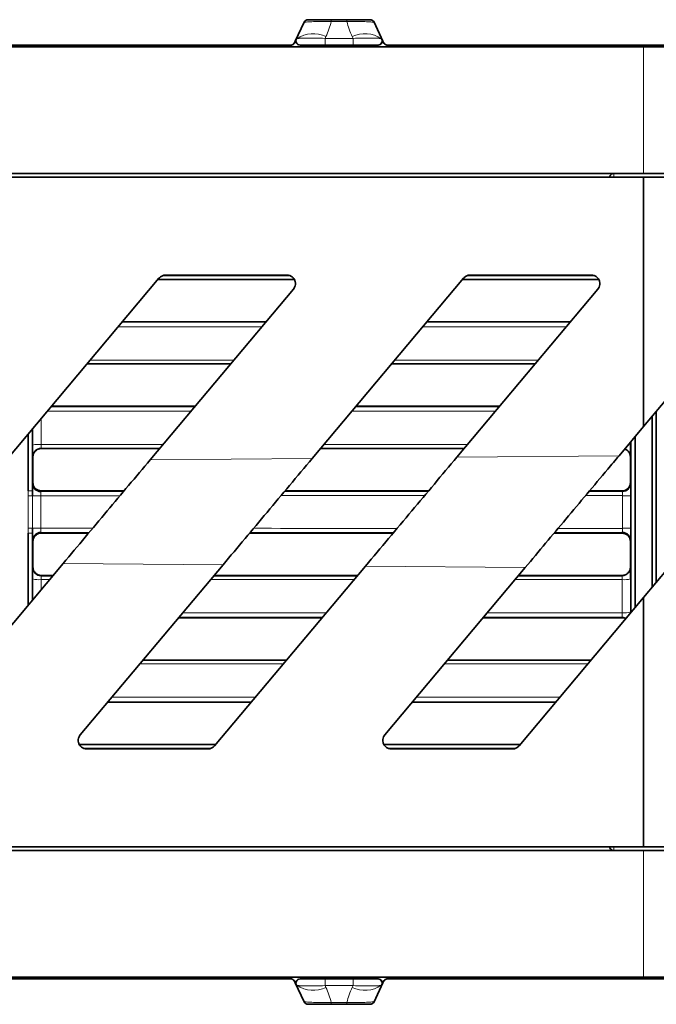
# Model space of a CAD drawing. Units: millimetres. Extents: x -412 to 8048, y -3380 to 420.
# Drawn here: x 2506 to 2544, y -1072 to -1014 of the extents above; entities that cross this region are included whole.
import ezdxf

# ---------------------------------------------------------------- set-up
doc = ezdxf.new("R2010")
doc.units = ezdxf.units.MM

msp = doc.modelspace()

# ---------------------------------------------------------------- linework, layer by layer
at = {"color": 7, "linetype": 'Continuous', "lineweight": 35}
for p, q in [((2526.79, -1013.696), (2523.163, -1013.696)), ((2522.905, -1013.849), (2522.388, -1014.957)), ((2527.047, -1013.849), (2527.564, -1014.957)), ((2522.388, -1014.957), (2522.344, -1015.052)), ((2527.564, -1014.957), (2527.608, -1015.052)), ((2093.476, -1015.296), (2992.476, -1015.296)), ((2522.118, -1015.196), (2410.476, -1015.196)), ((2522.363, -1015.012), (2522.344, -1015.052)), ((2527.283, -1015.196), (2522.669, -1015.196)), ((2527.608, -1015.052), (2527.591, -1015.014)), ((2558.117, -1015.196), (2527.835, -1015.196)), ((2636.476, -1022.796), (2449.476, -1022.796)), ((2636.226, -1022.996), (2449.726, -1022.996)), ((2542.976, -1022.996), (2542.976, -1037.74)), ((2514.331, -1028.975), (2505.256, -1039.79)), ((2521.894, -1028.796), (2514.714, -1028.796)), ((2532.331, -1028.975), (2523.392, -1039.628)), ((2539.894, -1028.796), (2532.714, -1028.796)), ((2550.331, -1028.975), (2542.976, -1037.74)), ((2522.323, -1029.046), (2514.271, -1029.046)), ((2540.323, -1029.046), (2532.271, -1029.046)), ((2513.805, -1039.714), (2522.277, -1029.617)), ((2531.94, -1039.553), (2540.277, -1029.617)), ((2512.163, -1031.559), (2520.648, -1031.559)), ((2520.659, -1031.546), (2512.174, -1031.546)), ((2530.163, -1031.559), (2538.648, -1031.559)), ((2538.659, -1031.546), (2530.174, -1031.546)), ((2518.561, -1034.046), (2510.076, -1034.046)), ((2518.573, -1034.032), (2510.088, -1034.032)), ((2536.561, -1034.046), (2528.076, -1034.046)), ((2536.573, -1034.032), (2528.088, -1034.032)), ((2507.967, -1036.559), (2516.452, -1036.559)), ((2516.463, -1036.546), (2507.978, -1036.546)), ((2525.967, -1036.559), (2534.452, -1036.559)), ((2534.463, -1036.546), (2525.978, -1036.546)), ((2506.598, -1041.554), (2506.598, -1038.19)), ((2506.848, -1037.892), (2506.848, -1041.552)), ((2542.976, -1037.74), (2541.526, -1039.468)), ((2514.377, -1039.033), (2507.367, -1039.033)), ((2514.365, -1039.046), (2507.374, -1039.046)), ((2532.365, -1039.046), (2523.88, -1039.046)), ((2532.377, -1039.033), (2523.892, -1039.033)), ((2506.874, -1039.547), (2506.874, -1041.046)), ((2542.198, -1039.547), (2542.198, -1041.046)), ((2506.848, -1041.552), (2506.85, -1041.836)), ((2507.374, -1041.546), (2512.268, -1041.546)), ((2521.783, -1041.546), (2530.268, -1041.546)), ((2539.783, -1041.546), (2541.698, -1041.546)), ((2506.598, -1048.302), (2506.598, -1044.038)), ((2506.85, -1043.756), (2506.848, -1044.04)), ((2506.848, -1044.04), (2506.848, -1048.004)), ((2507.374, -1044.046), (2510.17, -1044.046)), ((2519.685, -1044.046), (2528.17, -1044.046)), ((2537.685, -1044.046), (2541.698, -1044.046)), ((2506.874, -1044.546), (2506.874, -1046.046)), ((2542.198, -1044.546), (2542.198, -1046.046)), ((2499.621, -1056.617), (2508.671, -1045.832)), ((2518.115, -1045.917), (2509.675, -1055.975)), ((2517.621, -1056.617), (2526.537, -1045.992)), ((2535.982, -1046.075), (2527.675, -1055.975)), ((2542.976, -1047.852), (2544.426, -1046.124)), ((2507.367, -1046.56), (2508.061, -1046.56)), ((2508.072, -1046.546), (2507.374, -1046.546)), ((2517.576, -1046.56), (2526.061, -1046.56)), ((2526.072, -1046.546), (2517.587, -1046.546)), ((2535.576, -1046.56), (2541.706, -1046.56)), ((2541.699, -1046.546), (2535.587, -1046.546)), ((2535.621, -1056.617), (2542.976, -1047.852)), ((2542.976, -1047.852), (2542.976, -1062.596)), ((2523.974, -1049.046), (2515.489, -1049.046)), ((2523.985, -1049.033), (2515.5, -1049.033)), ((2541.7, -1049.046), (2533.489, -1049.046)), ((2541.706, -1049.033), (2533.5, -1049.033)), ((2513.38, -1051.56), (2521.865, -1051.56)), ((2521.877, -1051.546), (2513.392, -1051.546)), ((2531.38, -1051.56), (2539.865, -1051.56)), ((2539.877, -1051.546), (2531.392, -1051.546)), ((2519.779, -1054.046), (2511.294, -1054.046)), ((2519.789, -1054.034), (2511.304, -1054.034)), ((2537.779, -1054.046), (2529.294, -1054.046)), ((2537.789, -1054.034), (2529.304, -1054.034)), ((2517.681, -1056.546), (2509.63, -1056.546)), ((2510.059, -1056.796), (2517.238, -1056.796)), ((2535.681, -1056.546), (2527.63, -1056.546)), ((2528.059, -1056.796), (2535.238, -1056.796)), ((2449.726, -1062.596), (2636.226, -1062.596)), ((2449.476, -1062.796), (2636.476, -1062.796)), ((2093.476, -1070.296), (2992.476, -1070.296)), ((2410.476, -1070.396), (2522.118, -1070.396)), ((2522.344, -1070.54), (2522.363, -1070.58)), ((2522.344, -1070.54), (2522.388, -1070.635)), ((2522.388, -1070.635), (2522.905, -1071.743)), ((2522.669, -1070.396), (2527.283, -1070.396)), ((2527.564, -1070.635), (2527.047, -1071.743)), ((2527.608, -1070.54), (2527.564, -1070.635)), ((2527.591, -1070.578), (2527.608, -1070.54)), ((2527.835, -1070.396), (2558.117, -1070.396)), ((2526.79, -1071.896), (2523.163, -1071.896))]:
    msp.add_line(p, q, dxfattribs=at)
at = {"color": 8, "linetype": 'Continuous', "lineweight": 18}
for p, q in [((2524.511, -1013.811), (2524.511, -1013.7)), ((2525.441, -1013.7), (2524.511, -1013.7)), ((2524.511, -1013.811), (2525.441, -1013.811)), ((2525.441, -1013.811), (2525.441, -1013.7)), ((2522.388, -1014.957), (2522.363, -1015.012)), ((2524.151, -1014.801), (2524.201, -1014.693)), ((2525.802, -1014.801), (2524.151, -1014.801)), ((2525.752, -1014.693), (2525.802, -1014.801)), ((2525.802, -1015.189), (2525.802, -1014.801)), ((2527.591, -1015.014), (2527.564, -1014.957)), ((2522.344, -1015.052), (2522.344, -1015.052)), ((2524.151, -1015.189), (2525.802, -1015.189)), ((2527.608, -1015.052), (2527.608, -1015.052)), ((2542.976, -1022.796), (2542.976, -1015.196)), ((2541.226, -1022.995), (2541.226, -1022.796)), ((2514.516, -1028.844), (2522.095, -1028.844)), ((2532.516, -1028.844), (2540.095, -1028.844)), ((2522.316, -1029.031), (2514.284, -1029.031)), ((2540.316, -1029.031), (2532.284, -1029.031)), ((2520.397, -1031.858), (2511.912, -1031.858)), ((2538.397, -1031.858), (2529.912, -1031.858)), ((2510.263, -1033.822), (2518.749, -1033.822)), ((2528.263, -1033.822), (2536.749, -1033.822)), ((2516.22, -1036.836), (2507.735, -1036.836)), ((2534.22, -1036.836), (2525.735, -1036.836)), ((2506.861, -1038.836), (2506.86, -1037.878)), ((2507.361, -1038.801), (2514.571, -1038.801)), ((2524.086, -1038.801), (2532.571, -1038.801)), ((2542.212, -1038.651), (2542.212, -1038.836)), ((2507.367, -1039.033), (2507.374, -1039.046)), ((2506.874, -1039.547), (2506.867, -1039.532)), ((2513.805, -1039.714), (2523.392, -1039.628)), ((2531.94, -1039.553), (2541.526, -1039.468)), ((2542.206, -1039.532), (2542.198, -1039.547)), ((2542.198, -1041.046), (2542.218, -1041.085)), ((2506.601, -1041.837), (2506.598, -1041.554)), ((2541.718, -1041.585), (2541.698, -1041.546)), ((2506.85, -1041.836), (2507.346, -1041.836)), ((2507.346, -1041.836), (2507.346, -1043.756)), ((2541.724, -1041.835), (2542.224, -1041.835)), ((2541.724, -1043.757), (2541.724, -1041.835)), ((2542.224, -1041.835), (2542.224, -1043.757)), ((2506.598, -1044.038), (2506.601, -1043.755)), ((2506.85, -1043.756), (2507.346, -1043.756)), ((2541.698, -1044.046), (2541.718, -1044.007)), ((2541.724, -1043.757), (2542.224, -1043.757)), ((2542.218, -1044.507), (2542.198, -1044.546)), ((2518.115, -1045.917), (2508.671, -1045.832)), ((2506.867, -1046.06), (2506.874, -1046.046)), ((2535.982, -1046.075), (2526.537, -1045.992)), ((2542.198, -1046.046), (2542.206, -1046.06)), ((2506.86, -1047.991), (2506.861, -1046.756)), ((2507.361, -1046.792), (2507.36, -1047.394)), ((2507.866, -1046.792), (2507.361, -1046.792)), ((2507.374, -1046.546), (2507.367, -1046.56)), ((2525.866, -1046.792), (2517.381, -1046.792)), ((2541.712, -1046.792), (2535.381, -1046.792)), ((2541.706, -1046.56), (2541.699, -1046.546)), ((2541.713, -1048.756), (2541.712, -1046.792)), ((2542.212, -1046.756), (2542.213, -1048.703)), ((2515.732, -1048.756), (2524.217, -1048.756)), ((2533.732, -1048.756), (2541.713, -1048.756)), ((2541.7, -1049.046), (2541.706, -1049.033)), ((2521.689, -1051.77), (2513.204, -1051.77)), ((2539.689, -1051.77), (2531.204, -1051.77)), ((2511.555, -1053.734), (2520.041, -1053.734)), ((2529.555, -1053.734), (2538.041, -1053.734)), ((2509.636, -1056.561), (2517.669, -1056.561)), ((2517.436, -1056.748), (2509.857, -1056.748)), ((2527.636, -1056.561), (2535.669, -1056.561)), ((2535.436, -1056.748), (2527.857, -1056.748)), ((2541.226, -1062.796), (2541.226, -1062.597)), ((2542.976, -1070.396), (2542.976, -1062.796)), ((2522.344, -1070.54), (2522.344, -1070.54)), ((2522.363, -1070.58), (2522.388, -1070.635)), ((2525.802, -1070.403), (2524.151, -1070.403)), ((2524.201, -1070.899), (2524.151, -1070.791)), ((2524.151, -1070.791), (2525.802, -1070.791)), ((2525.802, -1070.791), (2525.752, -1070.899)), ((2525.802, -1070.791), (2525.802, -1070.403)), ((2527.564, -1070.635), (2527.591, -1070.578)), ((2527.608, -1070.54), (2527.608, -1070.54)), ((2525.441, -1071.781), (2524.511, -1071.781)), ((2524.511, -1071.892), (2524.511, -1071.781)), ((2524.511, -1071.892), (2525.441, -1071.892)), ((2525.441, -1071.892), (2525.441, -1071.781))]:
    msp.add_line(p, q, dxfattribs=at)
at = {"color": 8, "linetype": 'Continuous', "lineweight": 18, "flags": 128}
for points in [[(2524.151, -1015.189), (2524.151, -1015.18), (2524.151, -1015.153), (2524.151, -1015.111), (2524.151, -1015.057), (2524.151, -1014.994), (2524.151, -1014.927), (2524.151, -1014.861), (2524.151, -1014.801)], [(2506.854, -1041.086), (2506.863, -1041.069), (2506.874, -1041.046)], [(2507.374, -1041.546), (2507.367, -1041.561), (2507.354, -1041.586)], [(2507.354, -1044.006), (2507.367, -1044.031), (2507.374, -1044.046)], [(2506.874, -1044.546), (2506.866, -1044.528), (2506.854, -1044.506)], [(2524.151, -1070.791), (2524.151, -1070.731), (2524.151, -1070.665), (2524.151, -1070.598), (2524.151, -1070.535), (2524.151, -1070.481), (2524.151, -1070.439), (2524.151, -1070.412), (2524.151, -1070.403)]]:
    msp.add_lwpolyline(points, dxfattribs=at)
at = {"color": 8, "linetype": 'Continuous', "lineweight": 18}
for centre, radius, start, end in [((2522.873, -1015.188), 0.537, 151.0499, 154.58447), ((2522.697, -1014.945), 0.25, 150.67682, 269.35504), ((2523.453, -1016.263), 1.738, 64.52043, 124.06813), ((2526.5, -1016.263), 1.738, 55.93158, 115.47963), ((2527.255, -1014.945), 0.25, 270.64506, 29.32265), ((2527.079, -1015.188), 0.538, 25.41768, 29.06273), ((2541.226, -1023.046), 0.25, 90.00014, 168.33087), ((2507.239, -1040.6), 1.803, 86.11861, 102.0988), ((2542.09, -1039.13), 0.318, 67.35935, 92.09453), ((2507.367, -1039.533), 0.5, 136.62375, 179.98242), ((2541.718, -1041.085), 0.5, 317.49967, 359.99368), ((2506.66, -1030.443), 11.111, 269.68145, 270.97064), ((2506.65, -1024.846), 16.991, 269.83257, 270.67255), ((2506.66, -1055.149), 11.111, 89.02936, 90.31855), ((2506.65, -1060.746), 16.991, 89.32745, 90.16743), ((2507.354, -1044.506), 0.5, 135.63511, 179.99543), ((2541.706, -1046.06), 0.5, 317.49519, 359.9822), ((2507.239, -1044.993), 1.803, 257.9012, 273.88139), ((2541.834, -1044.993), 1.803, 266.11862, 282.09881), ((2541.834, -1047.528), 1.234, 264.36143, 287.87175), ((2541.226, -1062.546), 0.25, 191.62132, 269.99976), ((2522.875, -1070.403), 0.539, 205.42117, 208.94245), ((2522.697, -1070.647), 0.25, 90.64496, 209.32318), ((2523.453, -1069.33), 1.738, 235.93187, 295.47957), ((2526.5, -1069.33), 1.738, 244.52037, 304.06842), ((2527.255, -1070.647), 0.25, 330.67764, 89.35464), ((2527.08, -1070.404), 0.537, 330.93337, 334.58548)]:
    msp.add_arc(centre, radius, start, end, dxfattribs=at)
at = {"color": 7, "linetype": 'Continuous', "lineweight": 35}
for centre, radius, start, end in [((2522.118, -1014.946), 0.25, 288.1763, 317.06772), ((2507.367, -1039.533), 0.5, 90.00997, 136.62401), ((2541.706, -1039.533), 0.5, 0.01964, 71.2832), ((2507.354, -1041.086), 0.5, 180.00929, 269.99305), ((2541.717, -1041.085), 0.5, 270.0092, 317.50084), ((2507.354, -1044.506), 0.5, 90.00906, 135.63891), ((2541.717, -1044.507), 0.5, 0.00955, 89.99305), ((2507.367, -1046.06), 0.5, 180.02076, 269.99306), ((2541.705, -1046.059), 0.5, 270.00918, 317.49643), ((2541.706, -1049.533), 0.5, 62.5582, 89.991), ((2522.117, -1070.646), 0.25, 46.35278, 70.9439), ((2527.835, -1070.646), 0.25, 105.46994, 136.60713)]:
    msp.add_arc(centre, radius, start, end, dxfattribs=at)
at = {"color": 8, "linetype": 'Continuous', "lineweight": 18}
for centre, major_axis, ratio, start_param, end_param in [((2542.976, -1209.797), (9636.874, 0), 0.017455, 1.573986, 1.574493), ((2542.976, -1209.797), (9636.874, 0), 0.017455, 1.572119, 1.572999), ((2542.976, -1209.797), (9636.874, 0), 0.017455, 1.570927, 1.571131), ((2542.976, -1210.047), (9636.624, 0), 0.017456, 1.574008, 1.574494), ((2542.976, -1210.047), (9636.624, 0), 0.017456, 1.57214, 1.573021), ((2542.976, -1210.047), (9636.624, 0), 0.017456, 1.570926, 1.571153), ((2542.976, -875.545), (9636.624, 0), 0.017456, 4.708692, 4.70901), ((2542.976, -875.795), (9636.874, 0), 0.017455, 4.708693, 4.708988), ((2542.976, -875.795), (9636.874, 0), 0.017455, 4.709976, 4.710856), ((2542.976, -875.545), (9636.624, 0), 0.017456, 4.709997, 4.710878), ((2542.976, -875.795), (9636.874, 0), 0.017455, 4.711843, 4.712258), ((2542.976, -875.545), (9636.624, 0), 0.017456, 4.711865, 4.712259)]:
    msp.add_ellipse(centre, major_axis=major_axis, ratio=ratio, start_param=start_param, end_param=end_param, dxfattribs=at)
for points, knots in [([(2522.905, -1013.849), (2522.983, -1013.837), (2523.076, -1013.829), (2523.294, -1013.815), (2523.419, -1013.81), (2523.698, -1013.805), (2523.851, -1013.804), (2524.175, -1013.805), (2524.341, -1013.808), (2524.511, -1013.811)], [0, 0, 0, 0, 0.25, 0.25, 0.5, 0.5, 0.75, 0.75, 1, 1, 1, 1]), ([(2524.511, -1013.7), (2524.37, -1013.7), (2524.232, -1013.7), (2523.962, -1013.699), (2523.834, -1013.699), (2523.6, -1013.698), (2523.494, -1013.698), (2523.309, -1013.697), (2523.23, -1013.697), (2523.163, -1013.696)], [0, 0, 0, 0, 0.25, 0.25, 0.5, 0.5, 0.75, 0.75, 1, 1, 1, 1]), ([(2526.79, -1013.696), (2526.723, -1013.697), (2526.643, -1013.697), (2526.459, -1013.698), (2526.352, -1013.698), (2526.118, -1013.699), (2525.99, -1013.699), (2525.721, -1013.7), (2525.582, -1013.7), (2525.441, -1013.7)], [0, 0, 0, 0, 0.25, 0.25, 0.5, 0.5, 0.75, 0.75, 1, 1, 1, 1]), ([(2525.441, -1013.811), (2525.612, -1013.808), (2525.778, -1013.805), (2526.102, -1013.804), (2526.254, -1013.805), (2526.533, -1013.81), (2526.659, -1013.815), (2526.877, -1013.829), (2526.97, -1013.837), (2527.047, -1013.849)], [0, 0, 0, 0, 0.25, 0.25, 0.5, 0.5, 0.75, 0.75, 1, 1, 1, 1]), ([(2524.151, -1014.801), (2523.948, -1014.794), (2523.75, -1014.788), (2523.372, -1014.783), (2523.199, -1014.782), (2522.897, -1014.786), (2522.772, -1014.791), (2522.582, -1014.804), (2522.516, -1014.813), (2522.479, -1014.822)], [0, 0, 0, 0, 0.25, 0.25, 0.5, 0.5, 0.75, 0.75, 1, 1, 1, 1]), ([(2527.473, -1014.822), (2527.436, -1014.813), (2527.372, -1014.804), (2527.18, -1014.791), (2527.058, -1014.786), (2526.755, -1014.782), (2526.582, -1014.783), (2526.203, -1014.788), (2526.004, -1014.794), (2525.802, -1014.801)], [0, 0, 0, 0, 0.25, 0.25, 0.5, 0.5, 0.75, 0.75, 1, 1, 1, 1]), ([(2522.694, -1015.195), (2522.723, -1015.194), (2522.776, -1015.193), (2522.936, -1015.192), (2523.044, -1015.191), (2523.308, -1015.19), (2523.462, -1015.19), (2523.796, -1015.19), (2523.972, -1015.189), (2524.151, -1015.189)], [0, 0, 0, 0, 0.25, 0.25, 0.5, 0.5, 0.75, 0.75, 1, 1, 1, 1]), ([(2525.802, -1015.189), (2525.981, -1015.189), (2526.157, -1015.19), (2526.493, -1015.19), (2526.646, -1015.19), (2526.911, -1015.191), (2527.016, -1015.192), (2527.178, -1015.194), (2527.23, -1015.194), (2527.258, -1015.195)], [0, 0, 0, 0, 0.25, 0.25, 0.5, 0.5, 0.75, 0.75, 1, 1, 1, 1]), ([(2507.36, -1037.283), (2507.36, -1037.461), (2507.36, -1037.966), (2507.36, -1038.473), (2507.361, -1038.801)], [0, 0, 0, 0, 0.352381, 1, 1, 1, 1]), ([(2507.361, -1038.801), (2507.361, -1038.811), (2507.361, -1038.85), (2507.361, -1038.914), (2507.363, -1038.978), (2507.365, -1039.023), (2507.366, -1039.029), (2507.367, -1039.033)], [0, 0, 0, 0, 0.089273, 0.316917, 0.544588, 0.772286, 1, 1, 1, 1]), ([(2506.867, -1039.532), (2506.866, -1039.524), (2506.865, -1039.506), (2506.864, -1039.412), (2506.863, -1039.365)], [0, 0, 0, 0, 0.511238, 1, 1, 1, 1]), ([(2542.209, -1039.376), (2542.209, -1039.418), (2542.208, -1039.508), (2542.206, -1039.524), (2542.206, -1039.532)], [0, 0, 0, 0, 0.465029, 1, 1, 1, 1]), ([(2506.851, -1041.196), (2506.852, -1041.159), (2506.853, -1041.099), (2506.854, -1041.09), (2506.854, -1041.086)], [0, 0, 0, 0, 0.612137, 1, 1, 1, 1]), ([(2542.218, -1041.085), (2542.218, -1041.089), (2542.219, -1041.097), (2542.22, -1041.156), (2542.221, -1041.191)], [0, 0, 0, 0, 0.398646, 1, 1, 1, 1]), ([(2507.354, -1041.586), (2507.354, -1041.588), (2507.352, -1041.591), (2507.35, -1041.62), (2507.348, -1041.677), (2507.346, -1041.752), (2507.346, -1041.808), (2507.346, -1041.836)], [0, 0, 0, 0, 0.13168, 0.348834, 0.565933, 0.782981, 1, 1, 1, 1]), ([(2541.724, -1041.835), (2541.724, -1041.807), (2541.724, -1041.751), (2541.723, -1041.676), (2541.721, -1041.619), (2541.719, -1041.59), (2541.718, -1041.586), (2541.718, -1041.585)], [0, 0, 0, 0, 0.217063, 0.434139, 0.65124, 0.868368, 1, 1, 1, 1]), ([(2506.601, -1043.755), (2506.601, -1043.615), (2506.601, -1042.976), (2506.601, -1042.337), (2506.601, -1041.837)], [0, 0, 0, 0, 0.218591, 1, 1, 1, 1]), ([(2506.85, -1041.836), (2506.85, -1042.336), (2506.85, -1042.976), (2506.85, -1043.616), (2506.85, -1043.756)], [0, 0, 0, 0, 0.78141, 1, 1, 1, 1]), ([(2507.346, -1043.756), (2507.346, -1043.773), (2507.346, -1043.818), (2507.347, -1043.887), (2507.349, -1043.952), (2507.352, -1043.996), (2507.353, -1044.003), (2507.354, -1044.006)], [0, 0, 0, 0, 0.131496, 0.348548, 0.565655, 0.782814, 1, 1, 1, 1]), ([(2541.718, -1044.007), (2541.718, -1044.004), (2541.72, -1043.997), (2541.722, -1043.953), (2541.723, -1043.888), (2541.724, -1043.819), (2541.724, -1043.774), (2541.724, -1043.757)], [0, 0, 0, 0, 0.217143, 0.434272, 0.651377, 0.868456, 1, 1, 1, 1]), ([(2506.854, -1044.506), (2506.854, -1044.497), (2506.852, -1044.482), (2506.851, -1044.394), (2506.851, -1044.355)], [0, 0, 0, 0, 0.546212, 1, 1, 1, 1]), ([(2542.221, -1044.351), (2542.221, -1044.393), (2542.22, -1044.483), (2542.218, -1044.498), (2542.218, -1044.507)], [0, 0, 0, 0, 0.4645, 1, 1, 1, 1]), ([(2506.862, -1046.436), (2506.862, -1046.389), (2506.862, -1046.268), (2506.864, -1046.136), (2506.866, -1046.068), (2506.867, -1046.062), (2506.867, -1046.06)], [0, 0, 0, 0, 0.212214, 0.541497, 0.87079, 1, 1, 1, 1]), ([(2542.206, -1046.06), (2542.206, -1046.061), (2542.207, -1046.067), (2542.208, -1046.113), (2542.208, -1046.146)], [0, 0, 0, 0, 0.283306, 1, 1, 1, 1]), ([(2507.367, -1046.56), (2507.367, -1046.56), (2507.366, -1046.562), (2507.364, -1046.584), (2507.362, -1046.636), (2507.361, -1046.708), (2507.361, -1046.764), (2507.361, -1046.792)], [0, 0, 0, 0, 0.08935, 0.317051, 0.544724, 0.77237, 1, 1, 1, 1]), ([(2541.712, -1046.792), (2541.712, -1046.764), (2541.712, -1046.708), (2541.71, -1046.636), (2541.709, -1046.584), (2541.707, -1046.562), (2541.706, -1046.56), (2541.706, -1046.56)], [0, 0, 0, 0, 0.22763, 0.455276, 0.682949, 0.91065, 1, 1, 1, 1]), ([(2541.706, -1049.033), (2541.707, -1049.03), (2541.709, -1049.024), (2541.711, -1048.979), (2541.712, -1048.915), (2541.713, -1048.837), (2541.713, -1048.783), (2541.713, -1048.756)], [0, 0, 0, 0, 0.203132, 0.406253, 0.60935, 0.812421, 1, 1, 1, 1]), ([(2522.479, -1070.77), (2522.516, -1070.78), (2522.582, -1070.788), (2522.772, -1070.801), (2522.897, -1070.806), (2523.199, -1070.81), (2523.372, -1070.81), (2523.75, -1070.804), (2523.948, -1070.799), (2524.151, -1070.791)], [0, 0, 0, 0, 0.25, 0.25, 0.5, 0.5, 0.75, 0.75, 1, 1, 1, 1]), ([(2524.151, -1070.403), (2523.972, -1070.403), (2523.796, -1070.403), (2523.462, -1070.402), (2523.308, -1070.402), (2523.044, -1070.401), (2522.936, -1070.4), (2522.776, -1070.399), (2522.723, -1070.398), (2522.694, -1070.397)], [0, 0, 0, 0, 0.25, 0.25, 0.5, 0.5, 0.75, 0.75, 1, 1, 1, 1]), ([(2527.258, -1070.397), (2527.23, -1070.398), (2527.178, -1070.399), (2527.016, -1070.4), (2526.911, -1070.401), (2526.646, -1070.402), (2526.493, -1070.402), (2526.157, -1070.403), (2525.981, -1070.403), (2525.802, -1070.403)], [0, 0, 0, 0, 0.25, 0.25, 0.5, 0.5, 0.75, 0.75, 1, 1, 1, 1]), ([(2525.802, -1070.791), (2526.004, -1070.799), (2526.203, -1070.804), (2526.582, -1070.81), (2526.755, -1070.81), (2527.058, -1070.806), (2527.18, -1070.801), (2527.372, -1070.788), (2527.436, -1070.78), (2527.473, -1070.77)], [0, 0, 0, 0, 0.25, 0.25, 0.5, 0.5, 0.75, 0.75, 1, 1, 1, 1]), ([(2524.511, -1071.781), (2524.341, -1071.784), (2524.175, -1071.787), (2523.851, -1071.788), (2523.698, -1071.787), (2523.419, -1071.782), (2523.294, -1071.777), (2523.076, -1071.764), (2522.983, -1071.755), (2522.905, -1071.743)], [0, 0, 0, 0, 0.25, 0.25, 0.5, 0.5, 0.75, 0.75, 1, 1, 1, 1]), ([(2523.163, -1071.896), (2523.23, -1071.895), (2523.309, -1071.895), (2523.494, -1071.894), (2523.6, -1071.894), (2523.834, -1071.893), (2523.962, -1071.893), (2524.232, -1071.892), (2524.37, -1071.892), (2524.511, -1071.892)], [0, 0, 0, 0, 0.25, 0.25, 0.5, 0.5, 0.75, 0.75, 1, 1, 1, 1]), ([(2527.047, -1071.743), (2526.97, -1071.755), (2526.877, -1071.764), (2526.659, -1071.777), (2526.533, -1071.782), (2526.254, -1071.787), (2526.102, -1071.788), (2525.778, -1071.787), (2525.612, -1071.784), (2525.441, -1071.781)], [0, 0, 0, 0, 0.25, 0.25, 0.5, 0.5, 0.75, 0.75, 1, 1, 1, 1]), ([(2525.441, -1071.892), (2525.582, -1071.892), (2525.721, -1071.892), (2525.99, -1071.893), (2526.118, -1071.893), (2526.352, -1071.894), (2526.459, -1071.894), (2526.643, -1071.895), (2526.723, -1071.895), (2526.79, -1071.896)], [0, 0, 0, 0, 0.25, 0.25, 0.5, 0.5, 0.75, 0.75, 1, 1, 1, 1])]:
    msp.add_open_spline(points, degree=3, knots=knots, dxfattribs=at)
at = {"color": 7, "linetype": 'Continuous', "lineweight": 35}
for points in [[(2522.909, -1013.84), (2522.908, -1013.843), (2522.906, -1013.846), (2522.905, -1013.849)], [(2527.047, -1013.849), (2527.046, -1013.846), (2527.045, -1013.843), (2527.044, -1013.84)], [(2522.403, -1014.928), (2522.389, -1014.956), (2522.376, -1014.984), (2522.363, -1015.012)], [(2522.45, -1014.835), (2522.434, -1014.866), (2522.418, -1014.897), (2522.403, -1014.928)], [(2527.502, -1014.835), (2527.518, -1014.866), (2527.534, -1014.896), (2527.549, -1014.927)], [(2527.549, -1014.927), (2527.563, -1014.956), (2527.577, -1014.985), (2527.591, -1015.014)], [(2522.118, -1015.196), (2522.144, -1015.196), (2522.17, -1015.192), (2522.195, -1015.184)], [(2522.195, -1015.184), (2522.261, -1015.162), (2522.315, -1015.113), (2522.344, -1015.052)], [(2522.669, -1015.196), (2522.673, -1015.196), (2522.682, -1015.195), (2522.694, -1015.195)], [(2527.258, -1015.195), (2527.271, -1015.195), (2527.279, -1015.196), (2527.283, -1015.196)], [(2527.608, -1015.052), (2527.638, -1015.116), (2527.696, -1015.166), (2527.765, -1015.186)], [(2527.765, -1015.186), (2527.788, -1015.193), (2527.811, -1015.196), (2527.835, -1015.196)], [(2522.199, -1070.41), (2522.173, -1070.401), (2522.146, -1070.396), (2522.118, -1070.396)], [(2522.344, -1070.54), (2522.316, -1070.48), (2522.263, -1070.432), (2522.199, -1070.41)], [(2522.403, -1070.664), (2522.389, -1070.636), (2522.376, -1070.608), (2522.363, -1070.58)], [(2522.45, -1070.757), (2522.434, -1070.726), (2522.418, -1070.695), (2522.403, -1070.664)], [(2522.694, -1070.397), (2522.682, -1070.397), (2522.673, -1070.396), (2522.669, -1070.396)], [(2527.283, -1070.396), (2527.279, -1070.396), (2527.271, -1070.397), (2527.258, -1070.397)], [(2527.502, -1070.757), (2527.518, -1070.726), (2527.534, -1070.696), (2527.549, -1070.665)], [(2527.549, -1070.665), (2527.563, -1070.636), (2527.577, -1070.607), (2527.591, -1070.578)], [(2527.768, -1070.405), (2527.698, -1070.425), (2527.639, -1070.475), (2527.608, -1070.54)], [(2527.835, -1070.396), (2527.813, -1070.396), (2527.79, -1070.399), (2527.768, -1070.405)], [(2522.905, -1071.743), (2522.906, -1071.746), (2522.908, -1071.749), (2522.909, -1071.752)], [(2527.044, -1071.752), (2527.045, -1071.749), (2527.046, -1071.746), (2527.047, -1071.743)]]:
    msp.add_open_spline(points, degree=3, dxfattribs=at)
for points, knots in [([(2523.136, -1013.696), (2523.129, -1013.696), (2523.114, -1013.697), (2523.09, -1013.7), (2523.079, -1013.702), (2523.044, -1013.712), (2523.023, -1013.722), (2522.962, -1013.76), (2522.929, -1013.796), (2522.909, -1013.84)], [0, 0, 0, 0, 0.125, 0.125, 0.25, 0.25, 0.5, 0.5, 1, 1, 1, 1]), ([(2523.163, -1013.696), (2523.162, -1013.696), (2523.162, -1013.696), (2523.162, -1013.696), (2523.161, -1013.696), (2523.16, -1013.696), (2523.159, -1013.696), (2523.156, -1013.696), (2523.153, -1013.696), (2523.15, -1013.696), (2523.145, -1013.696), (2523.14, -1013.696), (2523.136, -1013.696)], [0, 0, 0, 0, 0.00000108206, 0.00000108206, 0.00000108206, 0.00000394664, 0.00000394664, 0.00000394664, 0.00001701641, 0.00001701641, 0.00001701641, 0.00004184718, 0.00004184718, 0.00004184718, 0.00004184718]), ([(2526.817, -1013.696), (2526.814, -1013.696), (2526.811, -1013.696), (2526.807, -1013.696), (2526.805, -1013.696), (2526.803, -1013.696), (2526.801, -1013.696), (2526.8, -1013.696), (2526.798, -1013.696), (2526.797, -1013.696), (2526.796, -1013.696), (2526.795, -1013.696), (2526.794, -1013.696), (2526.793, -1013.696), (2526.792, -1013.696), (2526.791, -1013.696), (2526.79, -1013.696), (2526.79, -1013.696), (2526.79, -1013.696)], [0, 0, 0, 0, 0.00001642163, 0.00001642163, 0.00001642163, 0.00002663262, 0.00002663262, 0.00002663262, 0.00003293609, 0.00003293609, 0.00003293609, 0.00003680915, 0.00003680915, 0.00003680915, 0.00004074485, 0.00004074485, 0.00004074485, 0.0000415542, 0.0000415542, 0.0000415542, 0.0000415542]), ([(2527.044, -1013.84), (2527.023, -1013.796), (2526.99, -1013.76), (2526.93, -1013.722), (2526.908, -1013.712), (2526.874, -1013.702), (2526.862, -1013.7), (2526.838, -1013.697), (2526.824, -1013.696), (2526.817, -1013.696)], [0, 0, 0, 0, 0.5, 0.5, 0.75, 0.75, 0.875, 0.875, 1, 1, 1, 1]), ([(2522.669, -1015.196), (2522.583, -1015.196), (2522.5, -1015.149), (2522.414, -1015.003), (2522.411, -1014.91), (2522.45, -1014.835)], [0, 0, 0, 0, 0.5, 0.5, 1, 1, 1, 1]), ([(2527.283, -1015.196), (2527.37, -1015.196), (2527.452, -1015.148), (2527.539, -1015.003), (2527.541, -1014.91), (2527.502, -1014.835)], [0, 0, 0, 0, 0.5, 0.5, 1, 1, 1, 1]), ([(2541.153, -1022.796), (2541.147, -1022.797), (2541.113, -1022.802), (2541.06, -1022.836), (2541.003, -1022.896), (2540.975, -1022.954), (2540.971, -1022.989), (2540.971, -1022.996)], [0, 0, 0, 0, 0.063616, 0.346117, 0.631523, 0.923618, 1, 1, 1, 1]), ([(2514.331, -1028.975), (2514.371, -1028.936), (2514.451, -1028.858), (2514.591, -1028.804), (2514.681, -1028.798), (2514.714, -1028.796)], [0, 0, 0, 0, 0.384089, 0.768395, 1, 1, 1, 1]), ([(2521.894, -1028.796), (2521.949, -1028.801), (2522.06, -1028.812), (2522.208, -1028.896), (2522.321, -1029.019), (2522.389, -1029.175), (2522.401, -1029.347), (2522.36, -1029.502), (2522.302, -1029.583), (2522.277, -1029.617)], [0, 0, 0, 0, 0.144319, 0.28858, 0.434412, 0.583416, 0.735337, 0.888619, 1, 1, 1, 1]), ([(2532.331, -1028.975), (2532.371, -1028.936), (2532.451, -1028.858), (2532.591, -1028.804), (2532.68, -1028.798), (2532.714, -1028.796)], [0, 0, 0, 0, 0.383897, 0.768039, 1, 1, 1, 1]), ([(2539.894, -1028.796), (2539.949, -1028.801), (2540.06, -1028.812), (2540.207, -1028.895), (2540.321, -1029.018), (2540.389, -1029.174), (2540.401, -1029.346), (2540.36, -1029.501), (2540.302, -1029.583), (2540.277, -1029.617)], [0, 0, 0, 0, 0.143856, 0.28765, 0.433163, 0.582172, 0.734414, 0.888191, 1, 1, 1, 1]), ([(2543.728, -1036.844), (2543.728, -1038.828), (2543.728, -1042.198), (2543.728, -1045.569), (2543.728, -1046.956)], [0, 0, 0, 0, 0.588662, 1, 1, 1, 1]), ([(2543.478, -1047.254), (2543.478, -1045.768), (2543.478, -1042.397), (2543.478, -1039.026), (2543.478, -1037.141)], [0, 0, 0, 0, 0.4408, 1, 1, 1, 1]), ([(2506.863, -1039.365), (2506.863, -1039.364), (2506.862, -1039.32), (2506.861, -1039.171), (2506.861, -1038.986), (2506.861, -1038.869), (2506.861, -1038.836)], [0, 0, 0, 0, 0.018049, 0.42854, 0.839018, 1, 1, 1, 1]), ([(2542.212, -1038.836), (2542.212, -1038.869), (2542.212, -1038.986), (2542.211, -1039.172), (2542.21, -1039.325), (2542.209, -1039.371), (2542.209, -1039.376)], [0, 0, 0, 0, 0.155445, 0.551804, 0.948176, 1, 1, 1, 1]), ([(2542.224, -1048.749), (2542.224, -1046.764), (2542.224, -1043.394), (2542.224, -1040.023), (2542.224, -1038.636)], [0, 0, 0, 0, 0.588628, 1, 1, 1, 1]), ([(2542.474, -1038.338), (2542.474, -1039.824), (2542.474, -1043.195), (2542.474, -1046.566), (2542.474, -1048.451)], [0, 0, 0, 0, 0.440834, 1, 1, 1, 1]), ([(2507.374, -1039.046), (2507.318, -1039.052), (2507.206, -1039.063), (2507.056, -1039.148), (2506.943, -1039.275), (2506.883, -1039.416), (2506.876, -1039.509), (2506.874, -1039.547)], [0, 0, 0, 0, 0.213797, 0.427591, 0.641654, 0.856379, 1, 1, 1, 1]), ([(2542.198, -1039.547), (2542.193, -1039.49), (2542.182, -1039.377), (2542.095, -1039.228), (2541.982, -1039.121), (2541.891, -1039.09), (2541.854, -1039.077)], [0, 0, 0, 0, 0.270772, 0.541557, 0.811959, 1, 1, 1, 1]), ([(2513.805, -1039.714), (2512.959, -1040.722), (2511.246, -1042.763), (2509.537, -1044.801), (2508.671, -1045.832)], [0, 0, 0, 0, 0.493728, 1, 1, 1, 1]), ([(2518.115, -1045.917), (2518.982, -1044.884), (2520.739, -1042.79), (2522.499, -1040.692), (2523.392, -1039.628)], [0, 0, 0, 0, 0.493389, 1, 1, 1, 1]), ([(2531.94, -1039.553), (2531.052, -1040.612), (2529.249, -1042.76), (2527.45, -1044.904), (2526.537, -1045.992)], [0, 0, 0, 0, 0.493034, 1, 1, 1, 1]), ([(2535.982, -1046.075), (2536.782, -1045.122), (2538.399, -1043.195), (2540.265, -1040.971), (2541.303, -1039.734), (2541.526, -1039.468)], [0, 0, 0, 0, 0.434203, 0.878301, 1, 1, 1, 1]), ([(2506.848, -1041.552), (2506.849, -1041.49), (2506.849, -1041.353), (2506.85, -1041.23), (2506.851, -1041.198), (2506.851, -1041.196)], [0, 0, 0, 0, 0.449286, 0.977268, 1, 1, 1, 1]), ([(2506.874, -1041.046), (2506.88, -1041.102), (2506.891, -1041.215), (2506.977, -1041.365), (2507.104, -1041.478), (2507.245, -1041.538), (2507.338, -1041.544), (2507.374, -1041.546)], [0, 0, 0, 0, 0.214727, 0.429454, 0.644177, 0.858895, 1, 1, 1, 1]), ([(2541.698, -1041.546), (2541.754, -1041.541), (2541.867, -1041.529), (2542.016, -1041.443), (2542.13, -1041.316), (2542.189, -1041.176), (2542.196, -1041.083), (2542.198, -1041.046)], [0, 0, 0, 0, 0.21471, 0.42942, 0.644133, 0.858851, 1, 1, 1, 1]), ([(2542.221, -1041.191), (2542.221, -1041.194), (2542.222, -1041.227), (2542.223, -1041.363), (2542.224, -1041.581), (2542.224, -1041.75), (2542.224, -1041.835)], [0, 0, 0, 0, 0.027718, 0.351814, 0.675906, 1, 1, 1, 1]), ([(2506.851, -1044.355), (2506.851, -1044.348), (2506.85, -1044.3), (2506.849, -1044.184), (2506.849, -1044.074), (2506.848, -1044.04)], [0, 0, 0, 0, 0.10414, 0.719562, 1, 1, 1, 1]), ([(2507.374, -1044.046), (2507.318, -1044.052), (2507.206, -1044.063), (2507.056, -1044.149), (2506.943, -1044.276), (2506.883, -1044.416), (2506.877, -1044.509), (2506.874, -1044.546)], [0, 0, 0, 0, 0.214711, 0.429419, 0.644133, 0.858851, 1, 1, 1, 1]), ([(2542.198, -1044.546), (2542.192, -1044.49), (2542.181, -1044.377), (2542.095, -1044.227), (2541.968, -1044.114), (2541.828, -1044.055), (2541.735, -1044.048), (2541.698, -1044.046)], [0, 0, 0, 0, 0.214727, 0.429454, 0.644176, 0.858893, 1, 1, 1, 1]), ([(2542.224, -1043.757), (2542.224, -1043.808), (2542.224, -1043.944), (2542.223, -1044.146), (2542.222, -1044.299), (2542.221, -1044.346), (2542.221, -1044.351)], [0, 0, 0, 0, 0.221279, 0.586426, 0.951584, 1, 1, 1, 1]), ([(2506.874, -1046.046), (2506.88, -1046.102), (2506.891, -1046.215), (2506.977, -1046.365), (2507.104, -1046.478), (2507.245, -1046.538), (2507.337, -1046.544), (2507.374, -1046.546)], [0, 0, 0, 0, 0.215494, 0.430999, 0.646197, 0.860727, 1, 1, 1, 1]), ([(2541.699, -1046.546), (2541.755, -1046.541), (2541.867, -1046.53), (2542.016, -1046.444), (2542.129, -1046.317), (2542.19, -1046.177), (2542.196, -1046.083), (2542.198, -1046.046)], [0, 0, 0, 0, 0.213799, 0.42759, 0.641653, 0.856379, 1, 1, 1, 1]), ([(2542.208, -1046.146), (2542.208, -1046.146), (2542.209, -1046.173), (2542.21, -1046.296), (2542.212, -1046.504), (2542.212, -1046.672), (2542.212, -1046.756)], [0, 0, 0, 0, 0.002447, 0.334967, 0.667483, 1, 1, 1, 1]), ([(2506.861, -1046.756), (2506.861, -1046.67), (2506.861, -1046.554), (2506.861, -1046.461), (2506.862, -1046.436)], [0, 0, 0, 0, 0.737727, 1, 1, 1, 1]), ([(2541.925, -1049.105), (2541.886, -1049.086), (2541.815, -1049.051), (2541.736, -1049.048), (2541.7, -1049.046)], [0, 0, 0, 0, 0.540556, 1, 1, 1, 1]), ([(2510.059, -1056.796), (2510.003, -1056.791), (2509.893, -1056.78), (2509.745, -1056.697), (2509.631, -1056.574), (2509.564, -1056.417), (2509.552, -1056.246), (2509.592, -1056.091), (2509.65, -1056.009), (2509.675, -1055.975)], [0, 0, 0, 0, 0.144333, 0.288623, 0.434108, 0.582405, 0.733577, 0.886454, 1, 1, 1, 1]), ([(2528.059, -1056.796), (2528.003, -1056.791), (2527.893, -1056.78), (2527.746, -1056.697), (2527.632, -1056.574), (2527.564, -1056.418), (2527.551, -1056.247), (2527.592, -1056.092), (2527.65, -1056.01), (2527.675, -1055.975)], [0, 0, 0, 0, 0.143869, 0.287694, 0.432842, 0.581106, 0.732558, 0.885906, 1, 1, 1, 1]), ([(2517.621, -1056.617), (2517.581, -1056.656), (2517.501, -1056.735), (2517.361, -1056.788), (2517.272, -1056.794), (2517.238, -1056.796)], [0, 0, 0, 0, 0.385441, 0.771123, 1, 1, 1, 1]), ([(2535.621, -1056.617), (2535.581, -1056.656), (2535.502, -1056.735), (2535.361, -1056.788), (2535.272, -1056.794), (2535.238, -1056.796)], [0, 0, 0, 0, 0.385324, 0.770913, 1, 1, 1, 1]), ([(2540.973, -1062.596), (2540.975, -1062.611), (2540.98, -1062.655), (2541.02, -1062.718), (2541.08, -1062.774), (2541.13, -1062.789), (2541.152, -1062.796)], [0, 0, 0, 0, 0.160637, 0.463606, 0.762638, 1, 1, 1, 1]), ([(2522.669, -1070.396), (2522.583, -1070.396), (2522.5, -1070.444), (2522.414, -1070.589), (2522.411, -1070.682), (2522.45, -1070.757)], [0, 0, 0, 0, 0.5, 0.5, 1, 1, 1, 1]), ([(2527.283, -1070.396), (2527.37, -1070.396), (2527.452, -1070.444), (2527.539, -1070.589), (2527.541, -1070.682), (2527.502, -1070.757)], [0, 0, 0, 0, 0.5, 0.5, 1, 1, 1, 1]), ([(2522.909, -1071.752), (2522.929, -1071.796), (2522.962, -1071.832), (2523.023, -1071.87), (2523.045, -1071.88), (2523.079, -1071.89), (2523.09, -1071.892), (2523.114, -1071.895), (2523.129, -1071.896), (2523.136, -1071.896)], [0, 0, 0, 0, 0.5, 0.5, 0.75, 0.75, 0.875, 0.875, 1, 1, 1, 1]), ([(2523.136, -1071.896), (2523.139, -1071.896), (2523.142, -1071.896), (2523.145, -1071.896), (2523.147, -1071.896), (2523.149, -1071.896), (2523.152, -1071.896), (2523.153, -1071.896), (2523.154, -1071.896), (2523.156, -1071.896), (2523.157, -1071.896), (2523.158, -1071.896), (2523.159, -1071.896), (2523.16, -1071.896), (2523.161, -1071.896), (2523.162, -1071.896), (2523.162, -1071.896), (2523.162, -1071.896), (2523.163, -1071.896)], [0, 0, 0, 0, 0.00001642163, 0.00001642163, 0.00001642163, 0.00002663262, 0.00002663262, 0.00002663262, 0.00003293609, 0.00003293609, 0.00003293609, 0.00003680915, 0.00003680915, 0.00003680915, 0.00004074485, 0.00004074485, 0.00004074485, 0.0000415542, 0.0000415542, 0.0000415542, 0.0000415542]), ([(2526.79, -1071.896), (2526.79, -1071.896), (2526.79, -1071.896), (2526.791, -1071.896), (2526.792, -1071.896), (2526.793, -1071.896), (2526.793, -1071.896), (2526.797, -1071.896), (2526.8, -1071.896), (2526.802, -1071.896), (2526.807, -1071.896), (2526.812, -1071.896), (2526.817, -1071.896)], [0, 0, 0, 0, 0.00000108947, 0.00000108947, 0.00000108947, 0.00000397425, 0.00000397425, 0.00000397425, 0.00001714118, 0.00001714118, 0.00001714118, 0.00004184217, 0.00004184217, 0.00004184217, 0.00004184217]), ([(2526.817, -1071.896), (2526.824, -1071.896), (2526.838, -1071.895), (2526.862, -1071.892), (2526.874, -1071.89), (2526.908, -1071.88), (2526.93, -1071.87), (2526.99, -1071.833), (2527.023, -1071.796), (2527.044, -1071.752)], [0, 0, 0, 0, 0.125, 0.125, 0.25, 0.25, 0.5, 0.5, 1, 1, 1, 1])]:
    msp.add_open_spline(points, degree=3, knots=knots, dxfattribs=at)
at = {"color": 8, "linetype": 'Continuous', "lineweight": 18}
for points in [[(2524.201, -1014.693), (2524.334, -1014.406), (2524.44, -1014.113), (2524.511, -1013.811)], [(2525.441, -1013.811), (2525.512, -1014.113), (2525.619, -1014.406), (2525.752, -1014.693)], [(2522.479, -1014.822), (2522.467, -1014.827), (2522.457, -1014.831), (2522.45, -1014.835)], [(2527.502, -1014.835), (2527.495, -1014.831), (2527.486, -1014.826), (2527.473, -1014.822)], [(2522.45, -1070.757), (2522.457, -1070.761), (2522.467, -1070.766), (2522.479, -1070.77)], [(2527.473, -1070.77), (2527.486, -1070.766), (2527.495, -1070.761), (2527.502, -1070.757)], [(2524.511, -1071.781), (2524.44, -1071.479), (2524.334, -1071.186), (2524.201, -1070.899)], [(2525.752, -1070.899), (2525.619, -1071.186), (2525.512, -1071.479), (2525.441, -1071.781)]]:
    msp.add_open_spline(points, degree=3, dxfattribs=at)

doc.saveas('drawing.dxf')
